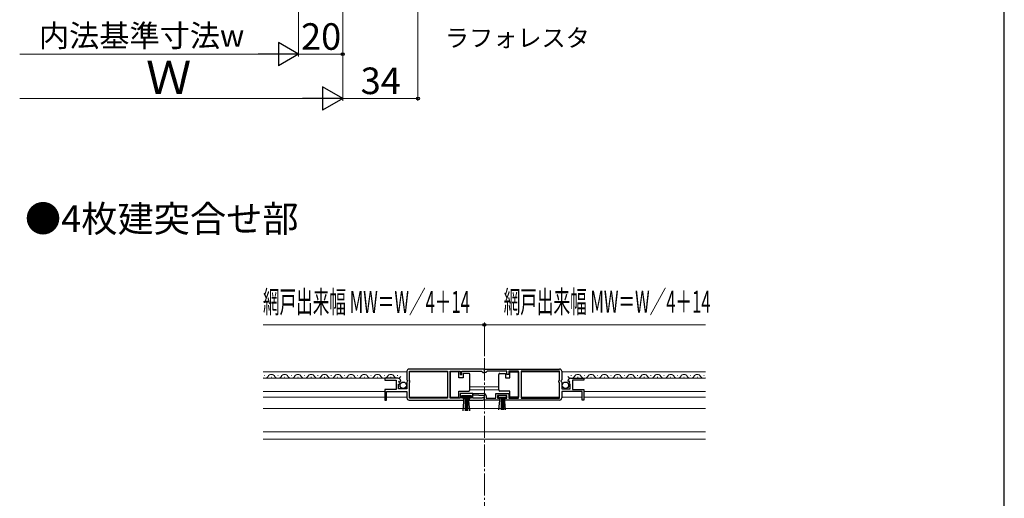
# Model space of a CAD drawing. Extents: x 0 to 1050, y 0 to 1563.
# Drawn here: x 605 to 1050, y 586 to 803 of the extents above; entities that cross this region are included whole.
import ezdxf

# ---------------------------------------------------------------- set-up
doc = ezdxf.new("R2010")
doc.units = 0
doc.linetypes.add('YCENTER_1', pattern=[13, 10, -1, 1, -1])
for name, color, linetype, lineweight in [('USER1', 3, 'CONTINUOUS', 13), ('YKK_11', 7, 'CONTINUOUS', 30), ('YKK_12', 2, 'CONTINUOUS', 13), ('YKK_13', 4, 'CONTINUOUS', 30), ('YKK_D', 6, 'CONTINUOUS', 13), ('YKK_ZWAK', 7, 'CONTINUOUS', 30)]:
    doc.layers.add(name, color=color, linetype=linetype, lineweight=lineweight)
doc.styles.add('text-b', font='txt')

msp = doc.modelspace()

# ---------------------------------------------------------------- linework, layer by layer
at = {"layer": 'YKK_11', "linetype": 'ByBlock', "lineweight": -2, "ltscale": 0.5}
for p, q in [((780, 643.8), (780, 639.97)), ((815, 644.8), (781, 644.8)), ((781.1, 639.7), (781.1, 643.9)), ((781.1, 643.9), (798.3, 643.9)), ((798.3, 643.9), (798.3, 631.7)), ((799.5, 631.7), (799.5, 643.9)), ((799.5, 643.9), (804, 643.9)), ((804, 643.9), (804, 642.3)), ((804, 642.3), (804.8, 642.3)), ((804.8, 642.3), (804.8, 643.9)), ((804.8, 643.9), (813.7, 643.9)), ((813.7, 643.9), (814, 643.6)), ((814, 643.6), (814.3, 643.3)), ((814.3, 643.3), (815, 643.3)), ((815, 643.3), (815, 644.8)), ((815, 644.8), (849, 644.8)), ((815, 643.3), (815, 644.8)), ((815.7, 643.3), (815, 643.3)), ((816, 643.6), (815.7, 643.3)), ((816.3, 643.9), (816, 643.6)), ((825.2, 643.9), (816.3, 643.9)), ((825.2, 642.3), (825.2, 643.9)), ((826, 642.3), (825.2, 642.3)), ((830.49, 643.9), (826, 643.9)), ((826, 643.9), (826, 642.3)), ((830.49, 631.7), (830.49, 643.9)), ((848.9, 643.9), (831.69, 643.9)), ((831.69, 643.9), (831.69, 631.7)), ((848.9, 639.7), (848.9, 643.9)), ((850, 643.8), (850, 639.97)), ((775.9, 640.6), (770, 640.6)), ((770, 640.6), (770, 639.8)), ((770, 639.8), (775.1, 639.8)), ((775.1, 639.8), (775.1, 635.6)), ((776.2, 635.8), (776.2, 638)), ((776.2, 638), (776.82, 638)), ((776.36, 638.83), (776.63, 639.3)), ((776.92, 638.26), (776.36, 638.83)), ((776.63, 639.3), (776.95, 639.21)), ((776.82, 638), (776.92, 638.26)), ((776.95, 639.21), (777.2, 639.42)), ((780, 639.97), (780.45, 639.43)), ((780.3, 639.1), (780, 638.8)), ((780, 638.8), (780, 635.8)), ((780.45, 639.43), (780.3, 639.1)), ((781.3, 639.5), (781.1, 639.7)), ((781.1, 638.7), (781.3, 638.9)), ((781.1, 631.7), (781.1, 638.7)), ((781.3, 638.9), (781.3, 639.5)), ((848.7, 639.5), (848.9, 639.7)), ((848.7, 638.9), (848.7, 639.5)), ((848.9, 638.7), (848.7, 638.9)), ((848.9, 631.7), (848.9, 638.7)), ((850, 639.97), (849.54, 639.43)), ((849.54, 639.43), (849.7, 639.1)), ((849.7, 639.1), (850, 638.8)), ((850, 638.8), (850, 635.8)), ((853.05, 639.21), (852.8, 639.42)), ((853.37, 639.3), (853.05, 639.21)), ((853.07, 638.26), (853.64, 638.83)), ((853.18, 638), (853.07, 638.26)), ((853.8, 638), (853.18, 638)), ((853.64, 638.83), (853.37, 639.3)), ((853.8, 635.8), (853.8, 638)), ((854.09, 640.6), (860, 640.6)), ((860, 639.8), (854.9, 639.8)), ((854.9, 639.8), (854.9, 635.6)), ((860, 640.6), (860, 639.8)), ((775.1, 635.6), (770, 635.6)), ((770, 635.6), (770, 630.8)), ((770.8, 630.8), (770.8, 634.7)), ((770.8, 634.7), (780, 634.7)), ((780, 635.8), (776.2, 635.8)), ((780, 634.7), (780, 631.8)), ((809.8, 633.7), (804, 633.7)), ((804, 633.7), (804, 631.7)), ((804.8, 631.6), (804.8, 632.9)), ((804.8, 632.9), (809, 632.9)), ((809, 632.9), (809, 631.6)), ((809.8, 631.7), (809.8, 633.7)), ((809.99, 632.92), (810.01, 633.7)), ((815, 632.7), (809.99, 632.92)), ((810.01, 633.7), (814.8, 633.7)), ((815, 630.8), (815, 632.7)), ((815.8, 632.7), (815.8, 631.7)), ((820.2, 631.7), (820.2, 633.7)), ((820.2, 633.7), (826, 633.7)), ((825.2, 632.9), (821, 632.9)), ((821, 632.9), (821, 631.6)), ((825.2, 631.6), (825.2, 632.9)), ((826, 633.7), (826, 631.7)), ((850, 635.8), (853.8, 635.8)), ((859.2, 634.7), (850, 634.7)), ((850, 634.7), (850, 631.8)), ((854.9, 635.6), (860, 635.6)), ((859.2, 630.8), (859.2, 634.7)), ((860, 635.6), (860, 630.8)), ((770, 630.8), (770.8, 630.8)), ((781, 630.8), (805.7, 630.8)), ((798.3, 631.7), (781.1, 631.7)), ((804, 631.7), (799.5, 631.7)), ((805.7, 631.6), (804.8, 631.6)), ((805.7, 630.8), (805.7, 631.6)), ((809, 631.6), (808.1, 631.6)), ((808.1, 631.6), (808.1, 630.8)), ((808.1, 630.8), (814.45, 630.8)), ((813.9, 631.7), (809.8, 631.7)), ((814.1, 631.77), (813.9, 631.7)), ((821.9, 630.8), (815, 630.8)), ((815.8, 631.7), (820.2, 631.7)), ((821, 631.6), (821.9, 631.6)), ((821.9, 631.6), (821.9, 630.8)), ((824.3, 630.8), (824.3, 631.6)), ((824.3, 631.6), (825.2, 631.6)), ((849, 630.8), (824.3, 630.8)), ((826, 631.7), (830.49, 631.7)), ((831.69, 631.7), (848.9, 631.7)), ((860, 630.8), (859.2, 630.8))]:
    msp.add_line(p, q, dxfattribs=at)
for centre, radius, start, end in [((781, 643.8), 1, 90, 180), ((849, 643.8), 1, 0, 90), ((775.9, 639.3), 1.3, 5.2159, 90), ((854.09, 639.3), 1.3, 90, 174.7841), ((814.45, 631.35), 0.55, 270, 130.1194), ((814.8, 632.7), 1, 0, 90), ((781, 631.8), 1, 180, 270), ((849, 631.8), 1, 270, 360)]:
    msp.add_arc(centre, radius, start, end, dxfattribs=at)
at = {"layer": 'YKK_12', "linetype": 'YCENTER_1'}
msp.add_line((815, 649.66), (815, 526.4), dxfattribs=at)
at = {"layer": 'YKK_12', "ltscale": 0.5}
for p, q in [((780, 643.6), (715, 643.6)), ((715.85, 641.86), (715.65, 641.86)), ((718.85, 641.11), (718.65, 641.11)), ((721.85, 641.87), (721.65, 641.87)), ((724.85, 641.1), (724.65, 641.1)), ((727.85, 641.86), (727.65, 641.86)), ((730.85, 641.1), (730.65, 641.1)), ((733.85, 641.86), (733.65, 641.86)), ((736.85, 641.1), (736.65, 641.1)), ((739.85, 641.86), (739.65, 641.86)), ((742.85, 641.1), (742.65, 641.1)), ((745.85, 641.86), (745.65, 641.86)), ((748.85, 641.1), (748.65, 641.1)), ((751.85, 641.86), (751.65, 641.86)), ((754.85, 641.1), (754.65, 641.1)), ((757.85, 641.86), (757.65, 641.86)), ((760.85, 641.1), (760.65, 641.1)), ((763.85, 641.86), (763.65, 641.86)), ((766.85, 641.1), (766.65, 641.1)), ((769.85, 641.86), (769.65, 641.86)), ((772.85, 641.1), (772.65, 641.1)), ((775.85, 641.86), (775.65, 641.86)), ((798.3, 643.6), (781.1, 643.6)), ((831.69, 643.6), (848.9, 643.6)), ((850, 643.6), (915, 643.6)), ((854.14, 641.86), (854.34, 641.86)), ((857.14, 641.1), (857.34, 641.1)), ((860.14, 641.86), (860.34, 641.86)), ((863.14, 641.1), (863.34, 641.1)), ((866.14, 641.86), (866.34, 641.86)), ((869.14, 641.1), (869.34, 641.1)), ((872.14, 641.86), (872.34, 641.86)), ((875.14, 641.1), (875.34, 641.1)), ((878.14, 641.86), (878.34, 641.86)), ((881.14, 641.1), (881.34, 641.1)), ((884.14, 641.86), (884.34, 641.86)), ((887.14, 641.1), (887.34, 641.1)), ((890.14, 641.86), (890.34, 641.86)), ((893.14, 641.1), (893.34, 641.1)), ((896.14, 641.86), (896.34, 641.86)), ((899.14, 641.1), (899.34, 641.1)), ((902.14, 641.86), (902.34, 641.86)), ((905.14, 641.1), (905.34, 641.1)), ((908.14, 641.87), (908.34, 641.87)), ((911.14, 641.11), (911.34, 641.11)), ((914.14, 641.87), (914.34, 641.87)), ((775.9, 640.6), (715, 640.6)), ((854.09, 640.6), (915, 640.6)), ((715, 634.7), (770, 634.7)), ((715, 632.1), (770, 632.1)), ((780, 632.1), (770.8, 632.1)), ((798.3, 632.1), (781.1, 632.1)), ((831.69, 632.1), (848.9, 632.1)), ((850, 632.1), (859.2, 632.1)), ((860, 634.7), (915, 634.7)), ((860, 632.1), (915, 632.1)), ((860, 632.1), (915, 632.1))]:
    msp.add_line(p, q, dxfattribs=at)
at = {"layer": 'YKK_12'}
for p, q in [((821.49, 636.8), (808.5, 636.8)), ((808.5, 635.4), (821.49, 635.4)), ((915, 627), (715, 627)), ((915, 616.5), (715, 616.5)), ((915, 613.07), (715, 613.1))]:
    msp.add_line(p, q, dxfattribs=at)
at = {"layer": 'YKK_12', "ltscale": 0.5}
for centre, start, end in [((715.75, 642.32), 244.0667, 330.8094), ((718.75, 640.65), 29.1994, 150.8006), ((721.75, 642.32), 209.1906, 330.8094), ((724.75, 640.65), 29.1994, 150.8006), ((727.75, 642.32), 209.1906, 330.8094), ((730.75, 640.65), 29.1994, 150.8006), ((733.75, 642.32), 209.1906, 330.8094), ((736.75, 640.65), 29.1994, 150.8006), ((739.75, 642.32), 209.1906, 330.8094), ((742.75, 640.65), 29.1994, 150.8006), ((745.75, 642.32), 209.1906, 330.8094), ((748.75, 640.65), 29.1994, 150.8006), ((751.75, 642.32), 209.1906, 330.8094), ((754.75, 640.65), 29.1994, 150.8006), ((757.75, 642.32), 209.1906, 330.8094), ((760.75, 640.65), 29.1994, 150.8006), ((763.75, 642.32), 209.1906, 330.8094), ((766.75, 640.65), 29.1994, 150.8006), ((769.75, 642.32), 209.1906, 330.8094), ((772.75, 640.65), 29.1994, 150.8006), ((775.75, 642.32), 209.1906, 330.8094), ((854.24, 642.32), 209.1906, 330.8094), ((857.24, 640.65), 29.1994, 150.8006), ((860.24, 642.32), 209.1906, 330.8094), ((863.24, 640.65), 29.1994, 150.8006), ((866.24, 642.32), 209.1906, 330.8094), ((869.24, 640.65), 29.1994, 150.8006), ((872.24, 642.32), 209.1906, 330.8094), ((875.24, 640.65), 29.1994, 150.8006), ((878.24, 642.32), 209.1906, 330.8094), ((881.24, 640.65), 29.1994, 150.8006), ((884.24, 642.32), 209.1906, 330.8094), ((887.24, 640.65), 29.1994, 150.8006), ((890.24, 642.32), 209.1906, 330.8094), ((893.24, 640.65), 29.1994, 150.8006), ((896.24, 642.32), 209.1906, 330.8094), ((899.24, 640.65), 29.1994, 150.8006), ((902.24, 642.32), 209.1906, 330.8094), ((905.24, 640.65), 29.1994, 150.8006), ((908.24, 642.32), 209.1906, 330.8094), ((911.24, 640.65), 29.1994, 150.8006), ((914.24, 642.32), 209.1906, 296.0826)]:
    msp.add_arc(centre, 1.72, start, end, dxfattribs=at)
at = {"layer": 'YKK_13', "ltscale": 0.5}
for p, q in [((803.5, 643.55), (799.5, 643.55)), ((799.5, 643.55), (799.5, 632.15)), ((803.5, 640.85), (803.5, 643.55)), ((805.5, 640.85), (803.5, 640.85)), ((805.5, 642.85), (805.5, 640.85)), ((808, 642.85), (805.5, 642.85)), ((808.5, 641.85), (808.5, 642.35)), ((808.5, 635.85), (808.5, 641.85)), ((821.49, 641.85), (821.49, 642.35)), ((821.49, 635.85), (821.49, 641.85)), ((821.99, 642.85), (824.49, 642.85)), ((824.49, 642.85), (824.49, 640.85)), ((824.49, 640.85), (826.49, 640.85)), ((826.49, 640.85), (826.49, 643.55)), ((826.49, 643.55), (830.49, 643.55)), ((830.49, 643.55), (830.49, 632.15)), ((799.5, 632.15), (803.5, 632.15)), ((803.5, 632.15), (803.5, 634.85)), ((803.5, 634.85), (808, 634.85)), ((805, 632.05), (805, 632.9)), ((805, 632.9), (808.8, 632.9)), ((808.8, 632.05), (805, 632.05)), ((805.36, 625.93), (805.9, 632.05)), ((806.4, 632.05), (806.4, 625.9)), ((806.9, 632.05), (806.9, 625.9)), ((807.4, 632.05), (807.4, 625.9)), ((808.44, 625.93), (807.9, 632.05)), ((808.5, 635.35), (808.5, 635.85)), ((808.8, 632.9), (808.8, 632.05)), ((825, 632.9), (821.2, 632.9)), ((821.2, 632.9), (821.2, 632.05)), ((821.2, 632.05), (825, 632.05)), ((821.49, 635.35), (821.49, 635.85)), ((821.56, 626.43), (822.1, 632.05)), ((826.49, 634.85), (821.99, 634.85)), ((822.6, 632.05), (822.6, 626.4)), ((823.1, 632.05), (823.1, 626.4)), ((823.6, 632.05), (823.6, 626.4)), ((824.63, 626.43), (824.1, 632.05)), ((825, 632.05), (825, 632.9)), ((826.49, 632.15), (826.49, 634.85)), ((830.49, 632.15), (826.49, 632.15))]:
    msp.add_line(p, q, dxfattribs=at)
for centre in [(778.35, 637.45), (851.65, 637.45)]:
    msp.add_circle(centre, 1.45, dxfattribs=at)
for centre, start, end in [((808, 642.35), 0, 90), ((821.99, 642.35), 90, 180), ((808, 635.35), 270, 360), ((821.99, 635.35), 180, 270)]:
    msp.add_arc(centre, 0.5, start, end, dxfattribs=at)
at = {"layer": 'YKK_D', "ltscale": 1.5}
for p, q in [((785, 971.3), (785, 766)), ((731, 929.3), (731, 786)), ((731, 929.3), (731, 786)), ((751, 928), (751, 766)), ((751, 928), (751, 786)), ((751, 928), (751, 766)), ((720.5, 787), (605, 787)), ((731, 787), (751, 787)), ((605, 767), (740.5, 767)), ((751, 767), (785, 767)), ((815, 664.8), (715, 664.8)), ((815, 650.66), (815, 665.8)), ((815, 650.66), (815, 665.8)), ((915, 664.8), (815, 664.8))]:
    msp.add_line(p, q, dxfattribs=at)
at = {"layer": 'YKK_D', "lineweight": -2}
for p, q in [((731, 787), (721.91, 792.25)), ((721.91, 792.25), (721.91, 781.75)), ((731, 787), (712.81, 787)), ((731, 787), (721.91, 781.75)), ((751, 767), (741.91, 772.25)), ((741.91, 772.25), (741.91, 761.75)), ((751, 767), (732.81, 767)), ((751, 767), (741.91, 761.75))]:
    msp.add_line(p, q, dxfattribs=at)
at = {"layer": 'YKK_D', "linetype": 'ByBlock', "lineweight": -2}
for centre in [(751, 787), (785, 767), (815, 664.8), (815, 664.8)]:
    msp.add_circle(centre, 0.637, dxfattribs=at)
at = {"layer": 'YKK_ZWAK'}
msp.add_line((1050, 0), (1050, 1530), dxfattribs=at)

# ---------------------------------------------------------------- texts
at = {"layer": 'USER1'}
msp.add_text('●4枚建突合せ部', height=12, dxfattribs=at).set_placement((607.36, 706.7))
at = {"layer": 'YKK_D', "style": 'text-b'}
for s, height, p in [('内法基準寸法w', 10, (613.69, 790.36)), ('20', 12, (732.14, 789)), ('ラフォレスタ', 8, (797.18, 790.38)), ('Ｗ', 15, (662.1, 769)), ('34', 12, (759.1, 769))]:
    msp.add_text(s, height=height, dxfattribs=at).set_placement(p)
at = {"layer": 'YKK_D', "style": 'text-b', "width": 0.55}
for p in [(714.96, 670.11), (823.74, 670.19)]:
    msp.add_text('網戸出来幅 MW＝W／4＋14', height=10, dxfattribs=at).set_placement(p)

doc.saveas('drawing.dxf')
